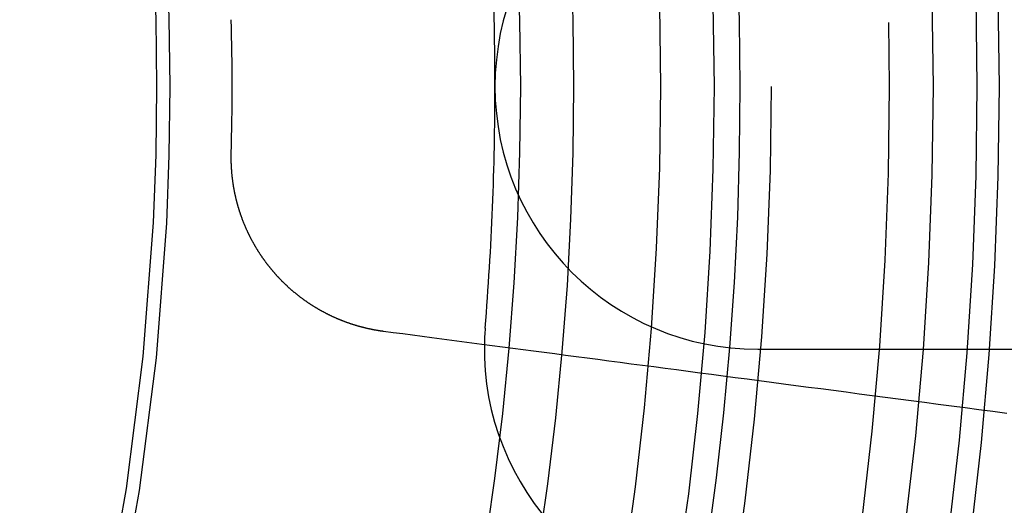
# Model space of a CAD drawing. Extents: x -250 to 250, y -250 to 720.
# Drawn here: x 29 to 40, y -5 to 1 of the extents above; entities that cross this region are included whole.
import ezdxf

# ---------------------------------------------------------------- set-up
doc = ezdxf.new("R2010")
doc.units = 0
doc.header["$LTSCALE"] = 20
doc.linetypes.add('STRICHPUNKT', pattern=[1, 0.5, -0.25, 0, -0.25])
doc.layers.get('0').update_dxf_attribs({"linetype": 'CONTINUOUS'})
doc.layers.get('DEFPOINTS').update_dxf_attribs({"linetype": 'CONTINUOUS'})

# ---------------------------------------------------------------- blocks, each defined once
blk = doc.blocks.new('A$C00FA6491')
at = {"color": 3, "linetype": 'CONTINUOUS'}
blk.add_line((37, -3), (44.89989, -3), dxfattribs=at)
at = {"color": 3}
for points in [[(32.7289, -2.7959, 0), (32.724, -2.79525, 0), (32.7191, -2.79459, 0), (32.7142, -2.79391, 0), (32.7093, -2.79322, 0), (32.7044, -2.79252, 0), (32.6995, -2.7918, 0), (32.6946, -2.79107, 0), (32.6896, -2.79033, 0), (32.6847, -2.78958, 0), (32.6798, -2.78881, 0), (32.6749, -2.78803, 0), (32.67, -2.78724, 0), (32.665, -2.78643, 0), (32.6601, -2.78561, 0), (32.6552, -2.78478, 0), (32.6502, -2.78394, 0), (32.6453, -2.78308, 0), (32.6404, -2.78221, 0), (32.6355, -2.78133, 0), (32.6305, -2.78043, 0), (32.6256, -2.77953, 0), (32.6206, -2.7786, 0), (32.6157, -2.77767, 0), (32.6108, -2.77672, 0), (32.6058, -2.77576, 0), (32.6009, -2.77479, 0), (32.596, -2.7738, 0), (32.591, -2.7728, 0), (32.5861, -2.77179, 0), (32.5811, -2.77077, 0), (32.5762, -2.76973, 0), (32.5713, -2.76868, 0), (32.5663, -2.76761, 0), (32.5614, -2.76654, 0), (32.5564, -2.76545, 0), (32.5515, -2.76434, 0), (32.5466, -2.76323, 0), (32.5416, -2.7621, 0), (32.5367, -2.76096, 0), (32.5317, -2.7598, 0), (32.5268, -2.75863, 0), (32.5219, -2.75745, 0), (32.5169, -2.75625, 0), (32.512, -2.75505, 0), (32.507, -2.75383, 0), (32.5021, -2.75259, 0), (32.4972, -2.75134, 0), (32.4922, -2.75008, 0), (32.4873, -2.74881, 0), (32.4824, -2.74752, 0), (32.4774, -2.74622, 0), (32.4725, -2.74491, 0), (32.4676, -2.74358, 0), (32.4627, -2.74224, 0), (32.4577, -2.74089, 0), (32.4528, -2.73953, 0), (32.4479, -2.73815, 0), (32.443, -2.73675, 0), (32.4381, -2.73535, 0), (32.4331, -2.73393, 0), (32.4282, -2.7325, 0), (32.4233, -2.73105, 0), (32.4184, -2.72959, 0), (32.4135, -2.72812, 0), (32.4086, -2.72663, 0), (32.4037, -2.72514, 0), (32.3988, -2.72363, 0), (32.3939, -2.7221, 0), (32.389, -2.72056, 0), (32.3841, -2.71901, 0), (32.3792, -2.71745, 0), (32.3743, -2.71587, 0), (32.3694, -2.71428, 0), (32.3645, -2.71268, 0), (32.3596, -2.71106, 0), (32.3548, -2.70943, 0), (32.3499, -2.70779, 0), (32.345, -2.70614, 0), (32.3401, -2.70447, 0), (32.3353, -2.70279, 0), (32.3304, -2.70109, 0), (32.3255, -2.69939, 0), (32.3207, -2.69767, 0), (32.3158, -2.69594, 0), (32.311, -2.69419, 0), (32.3061, -2.69243, 0), (32.3013, -2.69066, 0), (32.2964, -2.68888, 0), (32.2916, -2.68708, 0), (32.2868, -2.68527, 0), (32.2819, -2.68345, 0), (32.2771, -2.68161, 0), (32.2723, -2.67977, 0), (32.2675, -2.67791, 0), (32.2626, -2.67603, 0), (32.2578, -2.67415, 0), (32.253, -2.67225, 0), (32.2482, -2.67034, 0), (32.2434, -2.66841, 0), (32.2386, -2.66648, 0), (32.2338, -2.66453, 0), (32.229, -2.66257, 0), (32.2243, -2.66059, 0), (32.2195, -2.65861, 0), (32.2147, -2.65661, 0), (32.2099, -2.65459, 0), (32.2052, -2.65257, 0), (32.2004, -2.65053, 0), (32.1957, -2.64848, 0), (32.1909, -2.64642, 0), (32.1862, -2.64435, 0), (32.1814, -2.64226, 0), (32.1767, -2.64016, 0), (32.172, -2.63805, 0), (32.1672, -2.63593, 0), (32.1625, -2.63379, 0), (32.1578, -2.63164, 0), (32.1531, -2.62948, 0), (32.1484, -2.62731, 0), (32.1437, -2.62512, 0), (32.139, -2.62293, 0), (32.1343, -2.62072, 0), (32.1296, -2.61849, 0), (32.1249, -2.61626, 0), (32.1203, -2.61401, 0), (32.1156, -2.61175, 0), (32.111, -2.60948, 0), (32.1063, -2.6072, 0), (32.1017, -2.6049, 0), (32.097, -2.60259, 0), (32.0924, -2.60027, 0), (32.0877, -2.59794, 0), (32.0831, -2.5956, 0), (32.0785, -2.59324, 0), (32.0739, -2.59087, 0), (32.0693, -2.58849, 0), (32.0647, -2.5861, 0), (32.0601, -2.58369, 0), (32.0555, -2.58128, 0), (32.0509, -2.57885, 0), (32.0464, -2.57641, 0), (32.0418, -2.57396, 0), (32.0373, -2.57149, 0), (32.0327, -2.56902, 0), (32.0282, -2.56653, 0), (32.0236, -2.56403, 0), (32.0191, -2.56152, 0), (32.0146, -2.559, 0), (32.01, -2.55647, 0), (32.0055, -2.55392, 0), (32.001, -2.55137, 0), (31.9965, -2.5488, 0), (31.992, -2.54622, 0), (31.9876, -2.54363, 0), (31.9831, -2.54103, 0), (31.9786, -2.53841, 0), (31.9741, -2.53579, 0), (31.9697, -2.53315, 0), (31.9652, -2.53051, 0), (31.9608, -2.52785, 0), (31.9564, -2.52518, 0), (31.9519, -2.5225, 0), (31.9475, -2.51981, 0), (31.9431, -2.51711, 0), (31.9387, -2.5144, 0), (31.9343, -2.51168, 0), (31.9299, -2.50894, 0), (31.9256, -2.5062, 0), (31.9212, -2.50344, 0), (31.9168, -2.50067, 0), (31.9125, -2.4979, 0), (31.9081, -2.49511, 0), (31.9038, -2.49231, 0), (31.8995, -2.4895, 0), (31.8951, -2.48668, 0), (31.8908, -2.48386, 0), (31.8865, -2.48102, 0), (31.8822, -2.47817, 0), (31.8779, -2.4753, 0), (31.8736, -2.47243, 0), (31.8694, -2.46955, 0), (31.8651, -2.46666, 0), (31.8608, -2.46376, 0), (31.8566, -2.46085, 0), (31.8524, -2.45793, 0), (31.8481, -2.45499, 0), (31.8439, -2.45205, 0), (31.8397, -2.4491, 0), (31.8355, -2.44614, 0), (31.8313, -2.44317, 0), (31.8271, -2.44019, 0), (31.8229, -2.4372, 0), (31.8188, -2.43419, 0), (31.8146, -2.43118, 0), (31.8105, -2.42816, 0), (31.8063, -2.42513, 0), (31.8022, -2.42209, 0), (31.7981, -2.41904, 0), (31.794, -2.41598, 0), (31.7899, -2.41292, 0), (31.7858, -2.40984, 0), (31.7817, -2.40675, 0), (31.7776, -2.40365, 0), (31.7735, -2.40055, 0), (31.7695, -2.39743, 0), (31.7654, -2.39431, 0), (31.7614, -2.39118, 0), (31.7574, -2.38803, 0), (31.7534, -2.38488, 0), (31.7494, -2.38172, 0), (31.7454, -2.37855, 0), (31.7414, -2.37537, 0), (31.7374, -2.37218, 0), (31.7334, -2.36899, 0), (31.7295, -2.36578, 0), (31.7255, -2.36257, 0), (31.7216, -2.35935, 0), (31.7177, -2.35612, 0), (31.7138, -2.35288, 0), (31.7098, -2.34963, 0), (31.7059, -2.34637, 0), (31.7021, -2.34311, 0), (31.6982, -2.33984, 0), (31.6943, -2.33656, 0), (31.6905, -2.33327, 0), (31.6866, -2.32997, 0), (31.6828, -2.32667, 0), (31.679, -2.32335, 0), (31.6752, -2.32003, 0), (31.6713, -2.31671, 0), (31.6676, -2.31337, 0), (31.6638, -2.31003, 0), (31.66, -2.30668, 0), (31.6562, -2.30332, 0), (31.6525, -2.29995, 0), (31.6488, -2.29658, 0), (31.645, -2.2932, 0), (31.6413, -2.28981, 0), (31.6376, -2.28642, 0), (31.6339, -2.28302, 0), (31.6302, -2.27961, 0), (31.6265, -2.27619, 0), (31.6229, -2.27277, 0), (31.6192, -2.26934, 0), (31.6156, -2.2659, 0), (31.612, -2.26246, 0), (31.6083, -2.25901, 0), (31.6047, -2.25555, 0), (31.6011, -2.25209, 0), (31.5975, -2.24862, 0), (31.594, -2.24515, 0), (31.5904, -2.24166, 0), (31.5868, -2.23818, 0), (31.5833, -2.23468, 0), (31.5798, -2.23118, 0), (31.5763, -2.22767, 0), (31.5727, -2.22416, 0), (31.5692, -2.22064, 0), (31.5658, -2.21712, 0), (31.5623, -2.21359, 0), (31.5588, -2.21005, 0), (31.5554, -2.20651, 0), (31.5519, -2.20296, 0), (31.5485, -2.19941, 0), (31.5451, -2.19585, 0), (31.5417, -2.19228, 0), (31.5383, -2.18871, 0), (31.5349, -2.18514, 0), (31.5315, -2.18156, 0), (31.5282, -2.17797, 0), (31.5248, -2.17438, 0), (31.5215, -2.17078, 0), (31.5182, -2.16718, 0), (31.5149, -2.16358, 0), (31.5116, -2.15996, 0), (31.5083, -2.15635, 0), (31.505, -2.15273, 0), (31.5017, -2.1491, 0), (31.4985, -2.14547, 0), (31.4952, -2.14183, 0), (31.492, -2.13818, 0), (31.4888, -2.13452, 0), (31.4856, -2.13084, 0), (31.4823, -2.12716, 0), (31.4791, -2.12346, 0), (31.4759, -2.11975, 0), (31.4727, -2.11603, 0), (31.4695, -2.1123, 0), (31.4663, -2.10856, 0), (31.4631, -2.10481, 0), (31.46, -2.10104, 0), (31.4568, -2.09727, 0), (31.4536, -2.09348, 0), (31.4505, -2.08968, 0), (31.4473, -2.08587, 0), (31.4442, -2.08205, 0), (31.4411, -2.07822, 0), (31.4379, -2.07438, 0), (31.4348, -2.07053, 0), (31.4317, -2.06667, 0), (31.4286, -2.06279, 0), (31.4255, -2.05891, 0), (31.4224, -2.05501, 0), (31.4193, -2.05111, 0), (31.4162, -2.04719, 0), (31.4132, -2.04327, 0), (31.4101, -2.03933, 0), (31.407, -2.03538, 0), (31.404, -2.03142, 0), (31.401, -2.02746, 0), (31.3979, -2.02348, 0), (31.3949, -2.01949, 0), (31.3919, -2.01549, 0), (31.3889, -2.01148, 0), (31.3859, -2.00746, 0), (31.3829, -2.00343, 0), (31.3799, -1.99939, 0), (31.3769, -1.99534, 0), (31.374, -1.99128, 0), (31.371, -1.98721, 0), (31.368, -1.98313, 0), (31.3651, -1.97904, 0), (31.3622, -1.97494, 0), (31.3592, -1.97083, 0), (31.3563, -1.96671, 0), (31.3534, -1.96259, 0), (31.3505, -1.95845, 0), (31.3476, -1.9543, 0), (31.3447, -1.95014, 0), (31.3419, -1.94597, 0), (31.339, -1.9418, 0), (31.3361, -1.93761, 0), (31.3333, -1.93341, 0), (31.3305, -1.92921, 0), (31.3276, -1.92499, 0), (31.3248, -1.92077, 0), (31.322, -1.91654, 0), (31.3192, -1.91229, 0), (31.3164, -1.90804, 0), (31.3136, -1.90378, 0), (31.3108, -1.89951, 0), (31.3081, -1.89523, 0), (31.3053, -1.89094, 0), (31.3026, -1.88664, 0), (31.2999, -1.88233, 0), (31.2971, -1.87802, 0), (31.2944, -1.87369, 0), (31.2917, -1.86936, 0), (31.289, -1.86502, 0), (31.2863, -1.86067, 0), (31.2837, -1.85631, 0), (31.281, -1.85194, 0), (31.2783, -1.84756, 0), (31.2757, -1.84317, 0), (31.2731, -1.83878, 0), (31.2704, -1.83438, 0), (31.2678, -1.82996, 0), (31.2652, -1.82554, 0), (31.2626, -1.82111, 0), (31.2601, -1.81668, 0), (31.2575, -1.81223, 0), (31.2549, -1.80778, 0), (31.2524, -1.80332, 0), (31.2498, -1.79885, 0), (31.2473, -1.79437, 0), (31.2448, -1.78988, 0), (31.2423, -1.78539, 0), (31.2398, -1.78089, 0), (31.2373, -1.77638, 0), (31.2348, -1.77186, 0), (31.2324, -1.76734, 0), (31.2299, -1.7628, 0), (31.2275, -1.75826, 0), (31.225, -1.75371, 0), (31.2226, -1.74916, 0), (31.2202, -1.7446, 0), (31.2178, -1.74003, 0), (31.2154, -1.73545, 0), (31.2131, -1.73086, 0), (31.2107, -1.72627, 0), (31.2083, -1.72167, 0), (31.206, -1.71706, 0), (31.2037, -1.71245, 0), (31.2014, -1.70783, 0), (31.1991, -1.7032, 0), (31.1968, -1.69857, 0), (31.1945, -1.69393, 0), (31.1922, -1.68928, 0), (31.1899, -1.68462, 0), (31.1877, -1.67996, 0), (31.1854, -1.67529, 0), (31.1832, -1.67062, 0), (31.181, -1.66594, 0), (31.1788, -1.66125, 0), (31.1766, -1.65655, 0), (31.1744, -1.65185, 0), (31.1723, -1.64715, 0), (31.1701, -1.64243, 0), (31.168, -1.63771, 0), (31.1658, -1.63299, 0), (31.1637, -1.62826, 0), (31.1616, -1.62352, 0), (31.1595, -1.61877, 0), (31.1574, -1.61402, 0), (31.1553, -1.60927, 0), (31.1533, -1.60451, 0), (31.1512, -1.59974, 0), (31.1492, -1.59497, 0), (31.1472, -1.59019, 0), (31.1452, -1.5854, 0), (31.1432, -1.58061, 0), (31.1412, -1.57582, 0), (31.1392, -1.57102, 0), (31.1372, -1.56621, 0), (31.1353, -1.5614, 0), (31.1334, -1.55658, 0), (31.1314, -1.55176, 0), (31.1295, -1.54693, 0), (31.1276, -1.5421, 0), (31.1257, -1.53726, 0), (31.1239, -1.53242, 0), (31.122, -1.52757, 0), (31.1201, -1.52272, 0), (31.1183, -1.51786, 0), (31.1165, -1.513, 0), (31.1147, -1.50813, 0), (31.1129, -1.50326, 0), (31.1111, -1.49839, 0), (31.1093, -1.4935, 0), (31.1076, -1.48862, 0), (31.1058, -1.48373, 0), (31.1041, -1.47883, 0), (31.1023, -1.47393, 0), (31.1006, -1.46903, 0), (31.0989, -1.46412, 0), (31.0973, -1.45921, 0), (31.0956, -1.45429, 0), (31.0939, -1.44937, 0), (31.0923, -1.44445, 0), (31.0907, -1.43952, 0), (31.089, -1.43458, 0), (31.0874, -1.42965, 0), (31.0858, -1.4247, 0), (31.0843, -1.41976, 0), (31.0827, -1.41481, 0), (31.0811, -1.40986, 0), (31.0796, -1.4049, 0), (31.0781, -1.39994, 0), (31.0765, -1.39498, 0), (31.075, -1.39001, 0), (31.0736, -1.38504, 0), (31.0721, -1.38007, 0), (31.0706, -1.37509, 0), (31.0692, -1.37011, 0), (31.0677, -1.36513, 0), (31.0663, -1.36015, 0), (31.0649, -1.35516, 0), (31.0635, -1.35016, 0), (31.0621, -1.34517, 0), (31.0607, -1.34017, 0), (31.0594, -1.33517, 0), (31.058, -1.33017, 0), (31.0567, -1.32516, 0), (31.0554, -1.32016, 0), (31.0541, -1.31515, 0), (31.0528, -1.31013, 0), (31.0515, -1.30512, 0), (31.0502, -1.3001, 0), (31.049, -1.29508, 0), (31.0477, -1.29006, 0), (31.0465, -1.28504, 0), (31.0453, -1.28001, 0), (31.0441, -1.27498, 0), (31.0429, -1.26995, 0), (31.0417, -1.26492, 0), (31.0406, -1.25989, 0), (31.0394, -1.25485, 0), (31.0383, -1.24982, 0), (31.0372, -1.24478, 0), (31.0361, -1.23974, 0), (31.035, -1.2347, 0), (31.0339, -1.22965, 0), (31.0328, -1.22461, 0), (31.0318, -1.21956, 0), (31.0307, -1.21452, 0), (31.0297, -1.20947, 0), (31.0287, -1.20442, 0), (31.0277, -1.19937, 0), (31.0267, -1.19432, 0), (31.0257, -1.18927, 0), (31.0247, -1.18422, 0), (31.0238, -1.17916, 0), (31.0229, -1.17411, 0), (31.0219, -1.16906, 0), (31.021, -1.164, 0), (31.0201, -1.15894, 0), (31.0192, -1.15389, 0), (31.0184, -1.14883, 0), (31.0175, -1.14378, 0), (31.0167, -1.13872, 0), (31.0159, -1.13366, 0), (31.015, -1.1286, 0), (31.0142, -1.12355, 0), (31.0135, -1.11849, 0), (31.0127, -1.11343, 0), (31.0119, -1.10838, 0), (31.0112, -1.10332, 0), (31.0104, -1.09826, 0), (31.0097, -1.09321, 0), (31.009, -1.08815, 0), (31.0083, -1.0831, 0), (31.0076, -1.07804, 0), (31.007, -1.07299, 0), (31.0063, -1.06793, 0), (31.0057, -1.06288, 0), (31.005, -1.05783, 0), (31.0044, -1.05278, 0), (31.0038, -1.04773, 0), (31.0032, -1.04268, 0), (31.0027, -1.03763, 0), (31.0021, -1.03259, 0), (31.0015, -1.02754, 0), (31.001, -1.0225, 0), (31.0005, -1.01746, 0), (31, -1.01241, 0), (30.9995, -1.00738, 0), (30.999, -1.00234, 0), (30.9985, -0.9973, 0), (30.9981, -0.99227, 0), (30.9976, -0.98723, 0), (30.9972, -0.9822, 0), (30.9968, -0.97718, 0), (30.9964, -0.97215, 0), (30.996, -0.96712, 0), (30.9956, -0.9621, 0), (30.9952, -0.95708, 0), (30.9949, -0.95206, 0), (30.9945, -0.94705, 0), (30.9942, -0.94203, 0), (30.9939, -0.93702, 0), (30.9936, -0.93201, 0), (30.9933, -0.92701, 0), (30.993, -0.922, 0), (30.9927, -0.917, 0), (30.9925, -0.91201, 0), (30.9922, -0.90701, 0), (30.992, -0.90202, 0), (30.9918, -0.89703, 0), (30.9916, -0.89205, 0), (30.9914, -0.88706, 0), (30.9912, -0.88209, 0), (30.991, -0.87711, 0), (30.9909, -0.87214, 0), (30.9907, -0.86717, 0), (30.9906, -0.8622, 0), (30.9905, -0.85724, 0), (30.9904, -0.85228, 0), (30.9903, -0.84733, 0), (30.9902, -0.84238, 0), (30.9901, -0.83743, 0), (30.9901, -0.83249, 0), (30.99, -0.82755, 0), (30.99, -0.82261, 0), (30.99, -0.81768, 0), (30.99, -0.81276, 0), (30.99, -0.80783, 0), (30.99, -0.80292, 0), (30.99, -0.798, 0), (30.9901, -0.79309, 0), (30.9901, -0.78819, 0), (30.9902, -0.78329, 0), (30.9903, -0.7784, 0), (30.9904, -0.7735, 0), (30.9905, -0.76862, 0), (30.9906, -0.76374, 0)], [(39.8401, -3.7321, 0), (39.6809, -3.71115, 0), (39.523, -3.69036, 0), (39.3663, -3.66973, 0), (39.2109, -3.64926, 0), (39.0566, -3.62896, 0), (38.9035, -3.6088, 0), (38.7517, -3.58881, 0), (38.6009, -3.56897, 0), (38.4514, -3.54927, 0), (38.3029, -3.52973, 0), (38.1556, -3.51034, 0), (38.0094, -3.49109, 0), (37.8643, -3.47199, 0), (37.7203, -3.45303, 0), (37.5774, -3.43421, 0), (37.4355, -3.41553, 0), (37.2947, -3.39699, 0), (37.1549, -3.37859, 0), (37.0161, -3.36032, 0), (36.8784, -3.34219, 0), (36.7416, -3.32418, 0), (36.6059, -3.30631, 0), (36.4711, -3.28857, 0), (36.3373, -3.27096, 0), (36.2045, -3.25347, 0), (36.0726, -3.23611, 0), (35.9417, -3.21887, 0), (35.8117, -3.20176, 0), (35.6826, -3.18476, 0), (35.5545, -3.16789, 0), (35.4272, -3.15114, 0), (35.3008, -3.1345, 0), (35.1753, -3.11798, 0), (35.0507, -3.10157, 0), (34.927, -3.08528, 0), (34.8041, -3.0691, 0), (34.6821, -3.05304, 0), (34.5609, -3.03708, 0), (34.4405, -3.02123, 0), (34.3209, -3.00549, 0), (34.2022, -2.98986, 0), (34.0842, -2.97433, 0), (33.9671, -2.95891, 0), (33.8508, -2.94359, 0), (33.7352, -2.92838, 0), (33.6204, -2.91326, 0), (33.5064, -2.89825, 0), (33.3931, -2.88334, 0), (33.2806, -2.86853, 0), (33.1688, -2.85381, 0), (33.0577, -2.83919, 0), (32.9474, -2.82467, 0), (32.8378, -2.81024, 0), (32.7289, -2.7959, 0)]]:
    blk.add_polyline3d(points, dxfattribs=at)
at = {"color": 1, "linetype": 'STRICHPUNKT'}
for radius in [115, 114.36607, 57.58826, 57, 57, 55.66562, 53.5, 53.49706, 52.85462, 52.22727, 52.04196, 52.00314, 52, 52, 50.50074, 50.49374, 49, 48.25, 48.25, 48.24644, 47.69089, 45.25, 45.10784, 44.25, 42.02777, 41.8, 41, 40.5, 39.75333, 39.5, 39, 38.5, 37.15143, 36.5, 35.88758, 30.28903, 30.13755]:
    blk.add_circle((0, 0), radius, dxfattribs=at)
at = {"color": 3, "linetype": 'CONTINUOUS'}
for radius in [58, 55]:
    blk.add_circle((0, 0), radius, dxfattribs=at)
at = {"color": 1, "linetype": 'STRICHPUNKT'}
for centre, radius, start, end in [((0, 0), 34.29367, 349.993091, 10.006909), ((0, 0), 34.9, 350.036672, 9.963328), ((0, 0), 36.8, 350.700168, 9.299832), ((36.87818, -3), 3, 178.992771, 270)]:
    blk.add_arc(centre, radius, start, end, dxfattribs=at)
at = {"color": 3, "linetype": 'CONTINUOUS'}
for centre, radius, start, end in [((37, 0), 3, 90, 270), ((0, 0), 34, 0, 4.650709), ((0, 0), 31, 358.588276, 1.411724), ((0, 0), 34, 355.349291, 0), ((36.87818, -3), 3, 175.349291, 178.992771)]:
    blk.add_arc(centre, radius, start, end, dxfattribs=at)

msp = doc.modelspace()

# ---------------------------------------------------------------- block references
at = {"layer": 'DEFPOINTS'}
msp.add_blockref('A$C00FA6491', (0, 0), dxfattribs=at)

doc.saveas('drawing.dxf')
